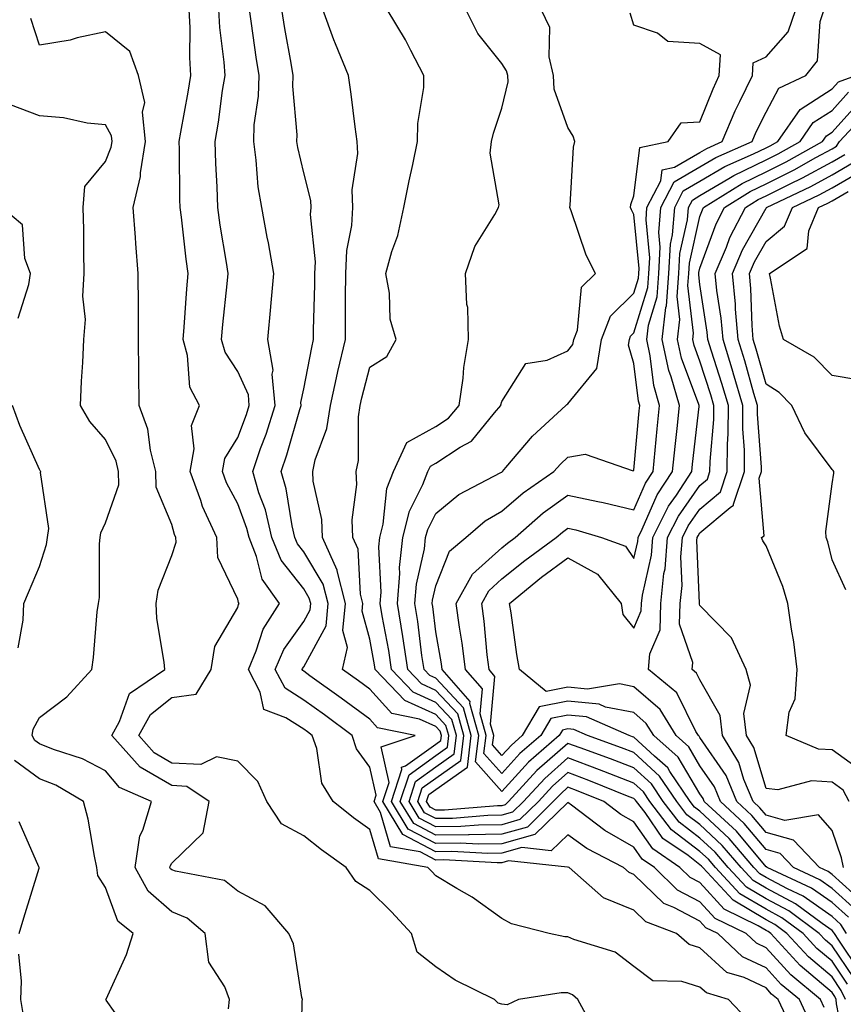
# Model space of a CAD drawing. Units: inches. Extents: x 1016003 to 1018643, y 7226618 to 7229258.
# Drawn here: x 1017835 to 1017960, y 7227821 to 7227970 of the extents above; entities that cross this region are included whole.
import ezdxf

# ---------------------------------------------------------------- set-up
doc = ezdxf.new("R2010")
doc.units = ezdxf.units.IN
doc.header["$MEASUREMENT"] = 0
doc.layers.add('Contour_10167226', color=7, linetype='Continuous', true_color=0x5245bc)

msp = doc.modelspace()

# ---------------------------------------------------------------- linework, layer by layer
at = {"layer": 'Contour_10167226'}
for points in [[(1017921.36, 7227818.61, 3010), (1017919.57, 7227821.92, 3010), (1017918.74, 7227822.61, 3010), (1017918.05, 7227822.93, 3010), (1017917.02, 7227822.95, 3010), (1017910.57, 7227821.92, 3010), (1017908.83, 7227821.14, 3010), (1017908.05, 7227821.21, 3010), (1017907.5, 7227821.37, 3010), (1017906.96, 7227821.92, 3010), (1017901, 7227824.87, 3010), (1017898.05, 7227826.89, 3010), (1017895.25, 7227829.12, 3010), (1017894.37, 7227831.92, 3010), (1017891.34, 7227835.21, 3010), (1017888.05, 7227838.42, 3010), (1017885.95, 7227839.82, 3010), (1017884.49, 7227841.92, 3010), (1017880.75, 7227844.62, 3010), (1017878.05, 7227846.72, 3010), (1017874.69, 7227848.56, 3010), (1017872.46, 7227851.92, 3010), (1017871.09, 7227854.96, 3010), (1017868.05, 7227858.02, 3010), (1017864.82, 7227858.69, 3010), (1017862.46, 7227857.51, 3010), (1017858.05, 7227857.75, 3010), (1017855.41, 7227859.28, 3010), (1017853.06, 7227861.92, 3010), (1017854.85, 7227865.12, 3010), (1017858.05, 7227867.68, 3010), (1017861.78, 7227868.19, 3010), (1017864.04, 7227871.92, 3010), (1017864.57, 7227875.4, 3010), (1017868.05, 7227881.33, 3010), (1017868.19, 7227881.78, 3010), (1017868.27, 7227881.92, 3010), (1017868.19, 7227882.06, 3010), (1017868.05, 7227882.6, 3010), (1017865.05, 7227888.92, 3010), (1017864.9, 7227891.92, 3010), (1017862.73, 7227896.6, 3010), (1017862.45, 7227897.52, 3010), (1017860.84, 7227901.92, 3010), (1017861.47, 7227905.34, 3010), (1017861.05, 7227908.92, 3010), (1017862.24, 7227911.92, 3010), (1017860.81, 7227914.68, 3010), (1017860.46, 7227919.51, 3010), (1017859.78, 7227921.92, 3010), (1017859.95, 7227923.82, 3010), (1017860.35, 7227929.62, 3010), (1017860.57, 7227931.92, 3010), (1017860.25, 7227934.12, 3010), (1017859.52, 7227940.45, 3010), (1017859.32, 7227941.92, 3010), (1017859.28, 7227943.15, 3010), (1017859.25, 7227950.72, 3010), (1017859.21, 7227951.92, 3010), (1017859.45, 7227953.32, 3010), (1017860.57, 7227959.4, 3010), (1017860.96, 7227961.92, 3010), (1017860.78, 7227964.65, 3010), (1017860.84, 7227969.13, 3010), (1017860.7, 7227971.92, 3010)], [(1017945.13, 7227819, 3009), (1017942.36, 7227821.92, 3009), (1017939.05, 7227822.92, 3009), (1017938.05, 7227823.82, 3009), (1017935.3, 7227824.67, 3009), (1017930.9, 7227824.77, 3009), (1017928.05, 7227826.91, 3009), (1017925.22, 7227829.09, 3009), (1017918.94, 7227831.03, 3009), (1017918.05, 7227831.43, 3009), (1017917.57, 7227831.44, 3009), (1017915.2, 7227831.92, 3009), (1017909.51, 7227833.38, 3009), (1017908.05, 7227834.18, 3009), (1017903.55, 7227837.42, 3009), (1017901.22, 7227838.75, 3009), (1017898.05, 7227840.66, 3009), (1017897.45, 7227841.32, 3009), (1017896.84, 7227841.92, 3009), (1017889.35, 7227843.22, 3009), (1017888.05, 7227847.67, 3009), (1017885.6, 7227849.47, 3009), (1017882.49, 7227851.92, 3009), (1017880.81, 7227854.68, 3009), (1017880.02, 7227859.95, 3009), (1017879.35, 7227861.92, 3009), (1017878.61, 7227862.48, 3009), (1017878.05, 7227862.88, 3009), (1017875.35, 7227864.62, 3009), (1017872.01, 7227865.88, 3009), (1017871.46, 7227868.51, 3009), (1017869.66, 7227871.92, 3009), (1017870.87, 7227874.74, 3009), (1017871.91, 7227878.06, 3009), (1017874.38, 7227881.92, 3009), (1017871.75, 7227885.62, 3009), (1017870.92, 7227889.05, 3009), (1017869.76, 7227891.92, 3009), (1017869.43, 7227893.3, 3009), (1017868.05, 7227897.01, 3009), (1017866.35, 7227900.22, 3009), (1017865.73, 7227901.92, 3009), (1017866.09, 7227903.88, 3009), (1017868.05, 7227907.06, 3009), (1017869.39, 7227910.58, 3009), (1017869.81, 7227911.92, 3009), (1017869.66, 7227913.53, 3009), (1017868.05, 7227917.07, 3009), (1017866.13, 7227920, 3009), (1017865.59, 7227921.92, 3009), (1017865.78, 7227924.19, 3009), (1017866.47, 7227930.34, 3009), (1017866.61, 7227931.92, 3009), (1017866.37, 7227933.6, 3009), (1017865.4, 7227939.27, 3009), (1017865.03, 7227941.92, 3009), (1017864.93, 7227945.04, 3009), (1017864.73, 7227948.6, 3009), (1017864.63, 7227951.92, 3009), (1017865.12, 7227954.85, 3009), (1017865.77, 7227959.64, 3009), (1017866.14, 7227961.92, 3009), (1017866, 7227963.97, 3009), (1017865.33, 7227969.2, 3009), (1017865.18, 7227971.92, 3009)], [(1017951.5, 7227818.47, 3008), (1017949.91, 7227821.92, 3008), (1017948.89, 7227822.76, 3008), (1017948.05, 7227823.68, 3008), (1017944.73, 7227825.24, 3008), (1017942.14, 7227826.01, 3008), (1017938.05, 7227829.77, 3008), (1017936.41, 7227830.28, 3008), (1017934.5, 7227831.92, 3008), (1017929.85, 7227833.72, 3008), (1017928.05, 7227835.46, 3008), (1017923.46, 7227837.33, 3008), (1017918.22, 7227841.92, 3008), (1017918.11, 7227841.98, 3008), (1017918.05, 7227842.02, 3008), (1017918, 7227841.97, 3008), (1017909.06, 7227842.93, 3008), (1017908.05, 7227842.64, 3008), (1017907.34, 7227842.63, 3008), (1017899.2, 7227843.07, 3008), (1017898.05, 7227843.05, 3008), (1017895.67, 7227844.3, 3008), (1017891.2, 7227845.07, 3008), (1017889.69, 7227850.28, 3008), (1017888.69, 7227851.92, 3008), (1017889, 7227852.87, 3008), (1017888.05, 7227857.12, 3008), (1017886.04, 7227859.91, 3008), (1017885.36, 7227861.92, 3008), (1017881.17, 7227865.04, 3008), (1017878.05, 7227867.26, 3008), (1017875.22, 7227869.09, 3008), (1017873.73, 7227871.92, 3008), (1017875.02, 7227874.95, 3008), (1017878.05, 7227879.19, 3008), (1017879.01, 7227880.96, 3008), (1017879.1, 7227881.92, 3008), (1017878.89, 7227882.76, 3008), (1017878.05, 7227884.16, 3008), (1017874.62, 7227888.49, 3008), (1017873.24, 7227891.92, 3008), (1017872.24, 7227896.11, 3008), (1017871.27, 7227898.7, 3008), (1017870.32, 7227901.92, 3008), (1017871.52, 7227905.39, 3008), (1017872.37, 7227907.6, 3008), (1017873.72, 7227911.92, 3008), (1017873.29, 7227916.68, 3008), (1017873.43, 7227917.3, 3008), (1017872.59, 7227921.92, 3008), (1017873.07, 7227926.9, 3008), (1017873.07, 7227926.94, 3008), (1017873.51, 7227931.92, 3008), (1017872.71, 7227936.58, 3008), (1017872.52, 7227937.45, 3008), (1017871.69, 7227941.92, 3008), (1017871.17, 7227945.04, 3008), (1017870.87, 7227949.1, 3008), (1017870.47, 7227951.92, 3008), (1017870.56, 7227954.43, 3008), (1017871.2, 7227958.77, 3008), (1017871.3, 7227961.92, 3008), (1017870.84, 7227964.71, 3008), (1017870.15, 7227969.82, 3008), (1017869.82, 7227971.92, 3008)], [(1017954.68, 7227818.55, 3007), (1017953.11, 7227821.92, 3007), (1017950.34, 7227824.21, 3007), (1017948.05, 7227826.72, 3007), (1017944.51, 7227828.38, 3007), (1017940.77, 7227831.92, 3007), (1017938.94, 7227832.81, 3007), (1017938.05, 7227833.79, 3007), (1017934.1, 7227835.87, 3007), (1017932.58, 7227836.45, 3007), (1017928.05, 7227840.89, 3007), (1017927.32, 7227841.19, 3007), (1017926.49, 7227841.92, 3007), (1017920.93, 7227844.8, 3007), (1017918.05, 7227846.9, 3007), (1017915.51, 7227844.46, 3007), (1017911.07, 7227844.94, 3007), (1017908.05, 7227844.09, 3007), (1017905.92, 7227844.05, 3007), (1017900.47, 7227844.34, 3007), (1017898.05, 7227844.31, 3007), (1017893.06, 7227846.93, 3007), (1017890.02, 7227851.92, 3007), (1017890.96, 7227854.83, 3007), (1017889.76, 7227860.21, 3007), (1017894.91, 7227861.92, 3007), (1017889.24, 7227863.11, 3007), (1017888.05, 7227864.42, 3007), (1017883.73, 7227867.6, 3007), (1017878.98, 7227870.99, 3007), (1017878.05, 7227871.66, 3007), (1017877.89, 7227871.76, 3007), (1017877.81, 7227871.92, 3007), (1017877.88, 7227872.09, 3007), (1017878.05, 7227872.33, 3007), (1017881.42, 7227878.55, 3007), (1017881.73, 7227881.92, 3007), (1017880.98, 7227884.85, 3007), (1017878.05, 7227889.76, 3007), (1017877.1, 7227890.97, 3007), (1017876.71, 7227891.92, 3007), (1017876.29, 7227893.68, 3007), (1017875.41, 7227899.28, 3007), (1017874.62, 7227901.92, 3007), (1017875.51, 7227904.46, 3007), (1017877.44, 7227911.31, 3007), (1017877.64, 7227911.92, 3007), (1017877.6, 7227912.37, 3007), (1017878.05, 7227914.47, 3007), (1017879.25, 7227920.72, 3007), (1017879.53, 7227921.92, 3007), (1017879.54, 7227923.41, 3007), (1017879.74, 7227930.23, 3007), (1017879.75, 7227931.92, 3007), (1017879.83, 7227933.7, 3007), (1017879.09, 7227940.88, 3007), (1017879.16, 7227941.92, 3007), (1017879.11, 7227942.98, 3007), (1017878.05, 7227947.19, 3007), (1017877.15, 7227951.02, 3007), (1017877.02, 7227951.92, 3007), (1017877.05, 7227952.92, 3007), (1017876.42, 7227960.29, 3007), (1017876.46, 7227961.92, 3007), (1017876.16, 7227963.81, 3007), (1017875.2, 7227969.07, 3007), (1017874.75, 7227971.92, 3007)], [(1017956.87, 7227820.74, 3006), (1017956.32, 7227821.92, 3006), (1017951.79, 7227825.66, 3006), (1017948.05, 7227829.77, 3006), (1017946.59, 7227830.46, 3006), (1017945.04, 7227831.92, 3006), (1017940.34, 7227834.21, 3006), (1017938.05, 7227836.71, 3006), (1017934.63, 7227838.5, 3006), (1017931.17, 7227841.92, 3006), (1017929.32, 7227843.19, 3006), (1017928.05, 7227845.02, 3006), (1017923.66, 7227847.53, 3006), (1017918.58, 7227851.39, 3006), (1017918.05, 7227851.77, 3006), (1017914.64, 7227848.51, 3006), (1017913.03, 7227846.94, 3006), (1017908.05, 7227845.52, 3006), (1017904.5, 7227845.47, 3006), (1017901.75, 7227845.62, 3006), (1017898.05, 7227845.57, 3006), (1017893.88, 7227847.75, 3006), (1017891.35, 7227851.92, 3006), (1017892.92, 7227856.79, 3006), (1017892.84, 7227857.13, 3006), (1017893.46, 7227857.33, 3006), (1017898.05, 7227860.63, 3006), (1017898.8, 7227861.17, 3006), (1017898.89, 7227861.92, 3006), (1017898.71, 7227862.58, 3006), (1017898.05, 7227863.29, 3006), (1017895.59, 7227864.38, 3006), (1017891.39, 7227865.26, 3006), (1017888.05, 7227868.94, 3006), (1017886.34, 7227870.21, 3006), (1017883.94, 7227871.92, 3006), (1017884.69, 7227875.28, 3006), (1017883.98, 7227877.85, 3006), (1017884.36, 7227881.92, 3006), (1017883.1, 7227886.87, 3006), (1017883.09, 7227886.96, 3006), (1017880.88, 7227891.92, 3006), (1017880.77, 7227894.64, 3006), (1017879.49, 7227900.48, 3006), (1017879.41, 7227901.92, 3006), (1017879.8, 7227903.67, 3006), (1017881.55, 7227908.42, 3006), (1017882.09, 7227911.92, 3006), (1017883.16, 7227916.81, 3006), (1017883.23, 7227917.1, 3006), (1017884.35, 7227921.92, 3006), (1017884.39, 7227925.58, 3006), (1017884.37, 7227928.24, 3006), (1017884.41, 7227931.92, 3006), (1017884.55, 7227935.42, 3006), (1017885.33, 7227939.2, 3006), (1017885.48, 7227941.92, 3006), (1017885.37, 7227944.6, 3006), (1017886.23, 7227950.1, 3006), (1017886.12, 7227951.92, 3006), (1017885.82, 7227954.15, 3006), (1017885.22, 7227959.09, 3006), (1017884.84, 7227961.92, 3006), (1017882.84, 7227966.71, 3006), (1017882.63, 7227967.34, 3006), (1017880.93, 7227971.92, 3006)], [(1017960.12, 7227813.99, 3005), (1017958.71, 7227821.26, 3005), (1017958.69, 7227821.92, 3005), (1017958.49, 7227822.36, 3005), (1017958.05, 7227823, 3005), (1017953.23, 7227827.1, 3005), (1017948.77, 7227831.92, 3005), (1017948.36, 7227832.23, 3005), (1017948.05, 7227832.39, 3005), (1017946.87, 7227833.1, 3005), (1017941.72, 7227835.59, 3005), (1017938.05, 7227839.63, 3005), (1017936.55, 7227840.42, 3005), (1017935.02, 7227841.92, 3005), (1017930.89, 7227844.76, 3005), (1017928.05, 7227848.83, 3005), (1017926.09, 7227849.96, 3005), (1017923.51, 7227851.92, 3005), (1017919.62, 7227853.49, 3005), (1017918.05, 7227854.08, 3005), (1017916.91, 7227853.06, 3005), (1017915.84, 7227851.92, 3005), (1017911.91, 7227848.06, 3005), (1017908.05, 7227846.97, 3005), (1017903.08, 7227846.89, 3005), (1017903.02, 7227846.89, 3005), (1017898.05, 7227846.82, 3005), (1017894.71, 7227848.58, 3005), (1017892.67, 7227851.92, 3005), (1017893.99, 7227855.98, 3005), (1017898.05, 7227858.91, 3005), (1017899.81, 7227860.16, 3005), (1017900.02, 7227861.92, 3005), (1017899.59, 7227863.46, 3005), (1017898.05, 7227865.11, 3005), (1017893.34, 7227867.21, 3005), (1017888.89, 7227871.92, 3005), (1017888.78, 7227872.65, 3005), (1017888.05, 7227876.52, 3005), (1017886.89, 7227880.76, 3005), (1017887, 7227881.92, 3005), (1017886.63, 7227883.34, 3005), (1017886.27, 7227890.14, 3005), (1017885.48, 7227891.92, 3005), (1017885.38, 7227894.59, 3005), (1017886.09, 7227899.96, 3005), (1017885.98, 7227901.92, 3005), (1017886.36, 7227903.61, 3005), (1017886.34, 7227910.21, 3005), (1017886.6, 7227911.92, 3005), (1017886.86, 7227913.11, 3005), (1017888.05, 7227917.71, 3005), (1017890.63, 7227919.34, 3005), (1017892.02, 7227921.92, 3005), (1017891.12, 7227924.99, 3005), (1017891.04, 7227928.93, 3005), (1017890.46, 7227931.92, 3005), (1017891.39, 7227935.26, 3005), (1017892.28, 7227937.69, 3005), (1017893.19, 7227941.92, 3005), (1017894, 7227945.97, 3005), (1017894.55, 7227948.42, 3005), (1017895.29, 7227951.92, 3005), (1017895.33, 7227954.64, 3005), (1017896.22, 7227960.09, 3005), (1017896.25, 7227961.92, 3005), (1017894.27, 7227965.7, 3005), (1017893.47, 7227967.34, 3005), (1017890.66, 7227971.92, 3005)], [(1017960.09, 7227821.92, 3004), (1017959.44, 7227823.31, 3004), (1017958.05, 7227825.36, 3004), (1017954.5, 7227828.37, 3004), (1017951.21, 7227831.92, 3004), (1017949.41, 7227833.28, 3004), (1017948.05, 7227833.99, 3004), (1017943.1, 7227836.97, 3004), (1017938.46, 7227841.92, 3004), (1017938.27, 7227842.14, 3004), (1017938.05, 7227842.35, 3004), (1017936.25, 7227843.72, 3004), (1017932.45, 7227846.32, 3004), (1017929.73, 7227850.24, 3004), (1017928.44, 7227851.92, 3004), (1017928.28, 7227852.15, 3004), (1017928.05, 7227852.37, 3004), (1017927.32, 7227852.65, 3004), (1017921.23, 7227855.1, 3004), (1017918.05, 7227856.3, 3004), (1017915.73, 7227854.24, 3004), (1017913.58, 7227851.92, 3004), (1017910.78, 7227849.19, 3004), (1017908.05, 7227848.4, 3004), (1017904.49, 7227848.36, 3004), (1017901.84, 7227848.13, 3004), (1017898.05, 7227848.08, 3004), (1017895.53, 7227849.4, 3004), (1017894, 7227851.92, 3004), (1017894.99, 7227854.98, 3004), (1017898.05, 7227857.18, 3004), (1017900.82, 7227859.15, 3004), (1017901.16, 7227861.92, 3004), (1017900.48, 7227864.35, 3004), (1017898.05, 7227866.94, 3004), (1017894.6, 7227868.47, 3004), (1017891.35, 7227871.92, 3004), (1017890.92, 7227874.79, 3004), (1017889.92, 7227880.05, 3004), (1017889.62, 7227881.92, 3004), (1017889.76, 7227883.63, 3004), (1017889.44, 7227890.53, 3004), (1017889.58, 7227891.92, 3004), (1017890.09, 7227893.96, 3004), (1017890.64, 7227899.33, 3004), (1017891.62, 7227901.92, 3004), (1017893.67, 7227906.3, 3004), (1017898.05, 7227908.77, 3004), (1017899.95, 7227910.02, 3004), (1017901.61, 7227911.92, 3004), (1017902.19, 7227916.06, 3004), (1017902.29, 7227917.68, 3004), (1017903.01, 7227921.92, 3004), (1017902.89, 7227926.76, 3004), (1017902.74, 7227927.23, 3004), (1017902.54, 7227931.92, 3004), (1017903.95, 7227936.02, 3004), (1017907.01, 7227940.88, 3004), (1017907.56, 7227941.92, 3004), (1017907.63, 7227942.34, 3004), (1017906.3, 7227950.17, 3004), (1017906.46, 7227951.92, 3004), (1017906.78, 7227953.19, 3004), (1017908.05, 7227956.96, 3004), (1017908.99, 7227960.98, 3004), (1017908.95, 7227961.92, 3004), (1017908.77, 7227962.64, 3004), (1017908.05, 7227963.75, 3004), (1017904.43, 7227968.3, 3004), (1017902.58, 7227971.92, 3004)], [(1017960.38, 7227824.25, 3003), (1017958.05, 7227827.71, 3003), (1017955.76, 7227829.63, 3003), (1017953.67, 7227831.92, 3003), (1017950.45, 7227834.32, 3003), (1017948.05, 7227835.59, 3003), (1017944.09, 7227837.96, 3003), (1017940.39, 7227841.92, 3003), (1017939.32, 7227843.19, 3003), (1017938.05, 7227844.37, 3003), (1017933.76, 7227847.63, 3003), (1017930.47, 7227851.92, 3003), (1017929.5, 7227853.37, 3003), (1017928.05, 7227854.68, 3003), (1017923.51, 7227856.46, 3003), (1017922.85, 7227856.72, 3003), (1017918.05, 7227858.52, 3003), (1017914.55, 7227855.42, 3003), (1017911.31, 7227851.92, 3003), (1017909.66, 7227850.31, 3003), (1017908.05, 7227849.85, 3003), (1017905.95, 7227849.82, 3003), (1017900.6, 7227849.37, 3003), (1017898.05, 7227849.34, 3003), (1017896.36, 7227850.23, 3003), (1017895.33, 7227851.92, 3003), (1017895.99, 7227853.98, 3003), (1017898.05, 7227855.46, 3003), (1017901.83, 7227858.14, 3003), (1017902.29, 7227861.92, 3003), (1017901.36, 7227865.23, 3003), (1017898.05, 7227868.77, 3003), (1017895.86, 7227869.73, 3003), (1017893.8, 7227871.92, 3003), (1017893.06, 7227876.91, 3003), (1017893.05, 7227876.92, 3003), (1017892.25, 7227881.92, 3003), (1017892.61, 7227886.48, 3003), (1017892.57, 7227887.4, 3003), (1017893.04, 7227891.92, 3003), (1017894.06, 7227895.91, 3003), (1017896.1, 7227899.97, 3003), (1017896.84, 7227901.92, 3003), (1017897.23, 7227902.74, 3003), (1017898.05, 7227903.21, 3003), (1017901.76, 7227905.63, 3003), (1017903.43, 7227906.54, 3003), (1017906.94, 7227910.81, 3003), (1017907.9, 7227911.92, 3003), (1017907.92, 7227912.05, 3003), (1017908.05, 7227912.55, 3003), (1017911.7, 7227918.27, 3003), (1017914.92, 7227918.8, 3003), (1017918.05, 7227920.23, 3003), (1017918.81, 7227921.16, 3003), (1017918.94, 7227921.92, 3003), (1017919.48, 7227923.35, 3003), (1017920.12, 7227929.85, 3003), (1017922.24, 7227931.92, 3003), (1017920.84, 7227934.71, 3003), (1017918.53, 7227941.44, 3003), (1017918.33, 7227941.92, 3003), (1017918.39, 7227942.26, 3003), (1017918.89, 7227951.08, 3003), (1017919.09, 7227951.92, 3003), (1017918.84, 7227952.71, 3003), (1017918.05, 7227954.06, 3003), (1017915.98, 7227959.85, 3003), (1017915.88, 7227961.92, 3003), (1017915.21, 7227964.76, 3003), (1017915.33, 7227969.2, 3003), (1017914.02, 7227971.92, 3003)], [(1017961.33, 7227825.2, 3002), (1017958.05, 7227830.05, 3002), (1017957.04, 7227830.91, 3002), (1017956.11, 7227831.92, 3002), (1017951.5, 7227835.37, 3002), (1017948.05, 7227837.19, 3002), (1017945.1, 7227838.97, 3002), (1017942.34, 7227841.92, 3002), (1017940.36, 7227844.23, 3002), (1017938.05, 7227846.39, 3002), (1017934.92, 7227848.79, 3002), (1017932.5, 7227851.92, 3002), (1017930.71, 7227854.58, 3002), (1017928.05, 7227857.01, 3002), (1017924.51, 7227858.38, 3002), (1017919.93, 7227860.04, 3002), (1017918.05, 7227860.74, 3002), (1017913.37, 7227856.6, 3002), (1017909.05, 7227851.92, 3002), (1017908.54, 7227851.43, 3002), (1017908.05, 7227851.29, 3002), (1017907.41, 7227851.28, 3002), (1017899.36, 7227850.61, 3002), (1017898.05, 7227850.6, 3002), (1017897.18, 7227851.05, 3002), (1017896.65, 7227851.92, 3002), (1017897, 7227852.97, 3002), (1017898.05, 7227853.74, 3002), (1017902.84, 7227857.13, 3002), (1017903.41, 7227861.92, 3002), (1017902.25, 7227866.12, 3002), (1017898.05, 7227870.59, 3002), (1017897.13, 7227871, 3002), (1017896.26, 7227871.92, 3002), (1017895.94, 7227874.03, 3002), (1017895.32, 7227879.19, 3002), (1017894.89, 7227881.92, 3002), (1017895.11, 7227884.86, 3002), (1017896.33, 7227890.2, 3002), (1017896.51, 7227891.92, 3002), (1017896.82, 7227893.15, 3002), (1017898.05, 7227895.58, 3002), (1017901.54, 7227898.43, 3002), (1017907.88, 7227901.75, 3002), (1017908.05, 7227901.85, 3002), (1017908.14, 7227901.92, 3002), (1017908.67, 7227902.55, 3002), (1017912.68, 7227907.29, 3002), (1017917.75, 7227911.92, 3002), (1017917.88, 7227912.09, 3002), (1017918.05, 7227912.16, 3002), (1017922.42, 7227917.55, 3002), (1017923.15, 7227921.92, 3002), (1017924.51, 7227925.46, 3002), (1017928.05, 7227928.96, 3002), (1017928.73, 7227931.24, 3002), (1017928.79, 7227931.92, 3002), (1017928.83, 7227932.7, 3002), (1017928.05, 7227940.88, 3002), (1017927.68, 7227941.55, 3002), (1017927.53, 7227941.92, 3002), (1017927.6, 7227942.37, 3002), (1017928.05, 7227943.69, 3002), (1017928.94, 7227951.03, 3002), (1017933.21, 7227951.92, 3002), (1017935.21, 7227954.76, 3002), (1017938.05, 7227954.89, 3002), (1017940.04, 7227959.93, 3002), (1017940.98, 7227961.92, 3002), (1017941.18, 7227965.05, 3002), (1017938.05, 7227966.78, 3002), (1017933.2, 7227967.07, 3002), (1017931.64, 7227968.33, 3002), (1017928.05, 7227969.55, 3002), (1017927.49, 7227971.36, 3002)], [(1017962.28, 7227826.15, 3001), (1017959.06, 7227830.91, 3001), (1017958.43, 7227831.92, 3001), (1017958.28, 7227832.15, 3001), (1017958.05, 7227832.36, 3001), (1017956.55, 7227833.42, 3001), (1017952.54, 7227836.41, 3001), (1017948.05, 7227838.8, 3001), (1017946.1, 7227839.97, 3001), (1017944.27, 7227841.92, 3001), (1017941.41, 7227845.28, 3001), (1017938.05, 7227848.42, 3001), (1017936.06, 7227849.93, 3001), (1017934.53, 7227851.92, 3001), (1017931.92, 7227855.79, 3001), (1017928.05, 7227859.33, 3001), (1017926.18, 7227860.05, 3001), (1017921.01, 7227861.92, 3001), (1017918.95, 7227862.82, 3001), (1017918.05, 7227862.92, 3001), (1017917.22, 7227862.75, 3001), (1017916.74, 7227861.92, 3001), (1017912.1, 7227857.87, 3001), (1017908.05, 7227853.45, 3001), (1017904.07, 7227857.94, 3001), (1017904.54, 7227861.92, 3001), (1017903.2, 7227866.77, 3001), (1017903.23, 7227867.1, 3001), (1017899.01, 7227871.92, 3001), (1017898.9, 7227872.77, 3001), (1017898.05, 7227877.61, 3001), (1017897.58, 7227881.45, 3001), (1017897.51, 7227881.92, 3001), (1017897.55, 7227882.42, 3001), (1017898.05, 7227884.62, 3001), (1017900.13, 7227889.84, 3001), (1017902.57, 7227891.92, 3001), (1017905.54, 7227894.43, 3001), (1017908.05, 7227895.91, 3001), (1017911.27, 7227898.7, 3001), (1017915.92, 7227901.92, 3001), (1017916.91, 7227903.06, 3001), (1017918.05, 7227904.12, 3001), (1017920.69, 7227904.56, 3001), (1017927.93, 7227902.04, 3001), (1017928.05, 7227902.12, 3001), (1017928.83, 7227911.14, 3001), (1017928.92, 7227911.92, 3001), (1017928.72, 7227912.59, 3001), (1017928.05, 7227918.29, 3001), (1017927.22, 7227921.09, 3001), (1017927.36, 7227921.92, 3001), (1017927.55, 7227922.42, 3001), (1017928.05, 7227922.92, 3001), (1017930.15, 7227929.82, 3001), (1017930.31, 7227931.92, 3001), (1017930.44, 7227934.31, 3001), (1017929.89, 7227940.08, 3001), (1017930.02, 7227941.92, 3001), (1017932.11, 7227945.98, 3001), (1017932.32, 7227947.65, 3001), (1017934.17, 7227948.04, 3001), (1017938.05, 7227950.28, 3001), (1017939.09, 7227950.88, 3001), (1017941.43, 7227951.92, 3001), (1017943.4, 7227956.57, 3001), (1017944.11, 7227957.98, 3001), (1017945.98, 7227961.92, 3001), (1017946.11, 7227963.86, 3001), (1017948.05, 7227964.75, 3001), (1017951.42, 7227968.55, 3001), (1017952.56, 7227971.92, 3001)], [(1017960.26, 7227831.92, 3000), (1017959.4, 7227833.27, 3000), (1017958.05, 7227834.5, 3000), (1017953.69, 7227837.56, 3000), (1017951.29, 7227838.68, 3000), (1017948.05, 7227840.4, 3000), (1017947.09, 7227840.96, 3000), (1017946.2, 7227841.92, 3000), (1017942.45, 7227846.32, 3000), (1017938.05, 7227850.45, 3000), (1017937.21, 7227851.08, 3000), (1017936.57, 7227851.92, 3000), (1017933.48, 7227856.49, 3000), (1017933.16, 7227857.03, 3000), (1017931.18, 7227858.79, 3000), (1017928.05, 7227861.65, 3000), (1017927.85, 7227861.72, 3000), (1017927.32, 7227861.92, 3000), (1017920.86, 7227864.73, 3000), (1017918.05, 7227865.03, 3000), (1017915.45, 7227864.52, 3000), (1017913.94, 7227861.92, 3000), (1017910.79, 7227859.18, 3000), (1017908.05, 7227856.19, 3000), (1017905.34, 7227859.21, 3000), (1017905.68, 7227861.92, 3000), (1017904.76, 7227865.21, 3000), (1017905.12, 7227868.99, 3000), (1017902.56, 7227871.92, 3000), (1017902.05, 7227875.92, 3000), (1017901.62, 7227878.35, 3000), (1017901.13, 7227881.92, 3000), (1017903.61, 7227886.36, 3000), (1017908.05, 7227890.37, 3000), (1017908.9, 7227891.07, 3000), (1017910.08, 7227891.92, 3000), (1017914.33, 7227895.64, 3000), (1017918.05, 7227898.32, 3000), (1017922.6, 7227897.37, 3000), (1017923.38, 7227897.25, 3000), (1017928.05, 7227896.12, 3000), (1017929.81, 7227900.16, 3000), (1017930.97, 7227901.92, 3000), (1017931.28, 7227905.15, 3000), (1017931.57, 7227908.4, 3000), (1017931.93, 7227911.92, 3000), (1017931.07, 7227914.94, 3000), (1017930.53, 7227919.44, 3000), (1017929.99, 7227921.92, 3000), (1017930.25, 7227924.12, 3000), (1017931.56, 7227928.41, 3000), (1017931.82, 7227931.92, 3000), (1017932.04, 7227935.91, 3000), (1017931.83, 7227938.14, 3000), (1017932.12, 7227941.92, 3000), (1017934.13, 7227945.84, 3000), (1017938.05, 7227948.09, 3000), (1017940.46, 7227949.51, 3000), (1017945.93, 7227951.92, 3000), (1017946.56, 7227953.41, 3000), (1017948.05, 7227956.38, 3000), (1017949.98, 7227959.99, 3000), (1017954.07, 7227961.92, 3000), (1017955.84, 7227964.13, 3000), (1017956.24, 7227970.11, 3000), (1017956.85, 7227971.92, 3000)], [(1017877.65, 7227812.32, 3011), (1017877.8, 7227821.67, 3011), (1017877.84, 7227821.92, 3011), (1017877.75, 7227822.22, 3011), (1017876.51, 7227830.38, 3011), (1017875.79, 7227831.92, 3011), (1017872.23, 7227836.1, 3011), (1017868.05, 7227838.33, 3011), (1017866.07, 7227839.94, 3011), (1017858.61, 7227841.36, 3011), (1017858.05, 7227841.59, 3011), (1017857.87, 7227841.74, 3011), (1017857.78, 7227841.92, 3011), (1017857.82, 7227842.15, 3011), (1017858.05, 7227842.6, 3011), (1017862.8, 7227847.17, 3011), (1017863.74, 7227851.92, 3011), (1017860.34, 7227854.21, 3011), (1017858.05, 7227854.33, 3011), (1017853.26, 7227857.13, 3011), (1017848.99, 7227861.92, 3011), (1017850.16, 7227864.03, 3011), (1017851.67, 7227868.3, 3011), (1017856.99, 7227871.92, 3011), (1017856.92, 7227873.05, 3011), (1017855.78, 7227879.65, 3011), (1017855.68, 7227881.92, 3011), (1017856.01, 7227883.96, 3011), (1017858.05, 7227889.19, 3011), (1017858.73, 7227891.24, 3011), (1017858.7, 7227891.92, 3011), (1017858.5, 7227892.37, 3011), (1017858.05, 7227893.89, 3011), (1017855.7, 7227899.57, 3011), (1017855.64, 7227901.92, 3011), (1017854.83, 7227905.14, 3011), (1017854.46, 7227908.33, 3011), (1017853.15, 7227911.92, 3011), (1017853.1, 7227916.87, 3011), (1017853.09, 7227916.96, 3011), (1017853.05, 7227921.92, 3011), (1017853.03, 7227926.9, 3011), (1017853.03, 7227926.94, 3011), (1017853, 7227931.92, 3011), (1017852.6, 7227936.47, 3011), (1017852.59, 7227937.38, 3011), (1017852.24, 7227941.92, 3011), (1017853.34, 7227946.63, 3011), (1017853.33, 7227947.2, 3011), (1017854.08, 7227951.92, 3011), (1017853.62, 7227956.35, 3011), (1017853.99, 7227957.86, 3011), (1017853.02, 7227961.92, 3011), (1017851.71, 7227965.58, 3011), (1017848.05, 7227968.55, 3011), (1017843.76, 7227967.63, 3011), (1017842.67, 7227967.3, 3011), (1017838.05, 7227966.52, 3011), (1017836.7, 7227970.57, 3011)], [(1017960.52, 7227834.39, 2999), (1017958.05, 7227836.63, 2999), (1017954.94, 7227838.81, 2999), (1017948.24, 7227841.92, 2999), (1017948.15, 7227842.02, 2999), (1017948.05, 7227842.04, 2999), (1017943.56, 7227847.43, 2999), (1017938.71, 7227851.92, 2999), (1017938.52, 7227852.39, 2999), (1017938.05, 7227853.07, 2999), (1017934.75, 7227858.62, 2999), (1017931.04, 7227861.92, 2999), (1017929.9, 7227863.77, 2999), (1017928.05, 7227865.39, 2999), (1017923.74, 7227866.23, 2999), (1017922.78, 7227866.65, 2999), (1017918.05, 7227867.14, 2999), (1017913.68, 7227866.29, 2999), (1017911.14, 7227861.92, 2999), (1017909.49, 7227860.48, 2999), (1017908.05, 7227858.91, 2999), (1017906.63, 7227860.5, 2999), (1017906.81, 7227861.92, 2999), (1017906.32, 7227863.65, 2999), (1017907.01, 7227870.88, 2999), (1017906.11, 7227871.92, 2999), (1017905.82, 7227874.15, 2999), (1017905.37, 7227879.24, 2999), (1017905, 7227881.92, 2999), (1017906.1, 7227883.87, 2999), (1017908.05, 7227885.64, 2999), (1017911.51, 7227888.46, 2999), (1017916.27, 7227891.92, 2999), (1017917.22, 7227892.75, 2999), (1017918.05, 7227893.35, 2999), (1017919.23, 7227893.1, 2999), (1017923.12, 7227891.92, 2999), (1017926.76, 7227890.63, 2999), (1017928.05, 7227888.76, 2999), (1017928.63, 7227891.34, 2999), (1017928.67, 7227891.92, 2999), (1017929.31, 7227893.18, 2999), (1017931.58, 7227898.39, 2999), (1017933.9, 7227901.92, 2999), (1017934.27, 7227905.7, 2999), (1017934.58, 7227908.45, 2999), (1017934.93, 7227911.92, 2999), (1017933.69, 7227916.28, 2999), (1017933.34, 7227917.21, 2999), (1017932.31, 7227921.92, 2999), (1017932.88, 7227926.75, 2999), (1017932.96, 7227927.01, 2999), (1017933.34, 7227931.92, 2999), (1017933.59, 7227936.38, 2999), (1017933.9, 7227937.77, 2999), (1017934.22, 7227941.92, 2999), (1017935.52, 7227944.45, 2999), (1017938.05, 7227945.91, 2999), (1017941.84, 7227948.13, 2999), (1017946.17, 7227950.05, 2999), (1017948.05, 7227950.96, 2999), (1017948.68, 7227951.29, 2999), (1017949.84, 7227951.92, 2999), (1017953.2, 7227956.77, 2999), (1017958.05, 7227959.91, 2999), (1017959.01, 7227960.96, 2999), (1017961.65, 7227961.92, 2999)], [(1017961.63, 7227835.5, 2998), (1017958.05, 7227838.77, 2998), (1017956.19, 7227840.06, 2998), (1017952.19, 7227841.92, 2998), (1017950.18, 7227844.05, 2998), (1017948.05, 7227844.64, 2998), (1017944.74, 7227848.61, 2998), (1017941.17, 7227851.92, 2998), (1017940.26, 7227854.13, 2998), (1017938.05, 7227857.35, 2998), (1017936.35, 7227860.22, 2998), (1017934.43, 7227861.92, 2998), (1017932, 7227865.87, 2998), (1017928.05, 7227869.31, 2998), (1017925.87, 7227869.74, 2998), (1017921.02, 7227868.95, 2998), (1017918.05, 7227869.26, 2998), (1017914.74, 7227868.61, 2998), (1017910.71, 7227871.92, 2998), (1017910.31, 7227874.18, 2998), (1017909.44, 7227880.53, 2998), (1017909.21, 7227881.92, 2998), (1017914.06, 7227885.91, 2998), (1017918.05, 7227888.87, 2998), (1017922.52, 7227886.39, 2998), (1017926.1, 7227881.92, 2998), (1017926.38, 7227880.25, 2998), (1017928.05, 7227878.19, 2998), (1017929.17, 7227880.8, 2998), (1017929.2, 7227881.92, 2998), (1017929.34, 7227883.21, 2998), (1017930.7, 7227889.27, 2998), (1017930.91, 7227891.92, 2998), (1017933.29, 7227896.68, 2998), (1017934.48, 7227898.35, 2998), (1017936.83, 7227901.92, 2998), (1017936.94, 7227903.03, 2998), (1017937.93, 7227911.8, 2998), (1017937.94, 7227911.92, 2998), (1017937.89, 7227912.08, 2998), (1017935.25, 7227919.12, 2998), (1017934.63, 7227921.92, 2998), (1017934.99, 7227924.98, 2998), (1017934.59, 7227928.46, 2998), (1017934.86, 7227931.92, 2998), (1017935.02, 7227934.95, 2998), (1017936.17, 7227940.05, 2998), (1017936.31, 7227941.92, 2998), (1017936.91, 7227943.06, 2998), (1017938.05, 7227943.73, 2998), (1017942.43, 7227946.3, 2998), (1017943.2, 7227946.77, 2998), (1017948.05, 7227949.15, 2998), (1017949.9, 7227950.07, 2998), (1017953.22, 7227951.92, 2998), (1017955.19, 7227954.78, 2998), (1017958.05, 7227956.63, 2998), (1017960.56, 7227959.41, 2998)], [(1017962.76, 7227836.63, 2997), (1017958.05, 7227840.89, 2997), (1017957.44, 7227841.31, 2997), (1017956.15, 7227841.92, 2997), (1017952.22, 7227846.09, 2997), (1017948.05, 7227847.24, 2997), (1017945.92, 7227849.79, 2997), (1017943.63, 7227851.92, 2997), (1017942.01, 7227855.88, 2997), (1017938.05, 7227861.63, 2997), (1017937.94, 7227861.81, 2997), (1017937.82, 7227861.92, 2997), (1017937.44, 7227862.53, 2997), (1017934.53, 7227868.4, 2997), (1017930.28, 7227871.92, 2997), (1017930.44, 7227874.31, 2997), (1017932.01, 7227877.96, 2997), (1017932.13, 7227881.92, 2997), (1017932.6, 7227886.47, 2997), (1017932.77, 7227887.2, 2997), (1017933.15, 7227891.92, 2997), (1017934.79, 7227895.18, 2997), (1017938.05, 7227899.82, 2997), (1017939.18, 7227900.79, 2997), (1017939.56, 7227901.92, 2997), (1017939.57, 7227903.44, 2997), (1017940.15, 7227909.82, 2997), (1017940.17, 7227911.92, 2997), (1017939.68, 7227913.55, 2997), (1017938.05, 7227918.63, 2997), (1017937.15, 7227921.02, 2997), (1017936.96, 7227921.92, 2997), (1017937.07, 7227922.9, 2997), (1017936.23, 7227930.1, 2997), (1017936.37, 7227931.92, 2997), (1017936.46, 7227933.51, 2997), (1017938.05, 7227940.57, 2997), (1017938.41, 7227941.56, 2997), (1017938.6, 7227941.92, 2997), (1017944.42, 7227945.55, 2997), (1017948.05, 7227947.33, 2997), (1017951.11, 7227948.86, 2997), (1017956.59, 7227951.92, 2997), (1017957.19, 7227952.78, 2997), (1017958.05, 7227953.34, 2997), (1017962.11, 7227957.86, 2997)], [(1017866.64, 7227820.51, 3012), (1017866.81, 7227821.92, 3012), (1017866.1, 7227823.87, 3012), (1017863.69, 7227827.56, 3012), (1017863.1, 7227831.92, 3012), (1017860.4, 7227834.27, 3012), (1017858.05, 7227835.22, 3012), (1017854.47, 7227838.34, 3012), (1017852.51, 7227841.92, 3012), (1017853.25, 7227846.72, 3012), (1017853.69, 7227847.56, 3012), (1017855, 7227851.92, 3012), (1017850.17, 7227854.04, 3012), (1017848.05, 7227856.56, 3012), (1017844.54, 7227858.41, 3012), (1017840.16, 7227859.81, 3012), (1017838.05, 7227860.66, 3012), (1017837.32, 7227861.19, 3012), (1017836.93, 7227861.92, 3012), (1017837.08, 7227862.89, 3012), (1017838.05, 7227864.65, 3012), (1017842.17, 7227867.8, 3012), (1017845.94, 7227871.92, 3012), (1017846.21, 7227873.76, 3012), (1017846.78, 7227880.65, 3012), (1017846.95, 7227881.92, 3012), (1017847.12, 7227882.85, 3012), (1017847.11, 7227890.98, 3012), (1017847.24, 7227891.92, 3012), (1017847.34, 7227892.63, 3012), (1017848.05, 7227894.16, 3012), (1017850.07, 7227899.9, 3012), (1017850.02, 7227901.92, 3012), (1017849.62, 7227903.49, 3012), (1017848.05, 7227906.76, 3012), (1017845.64, 7227909.51, 3012), (1017844.23, 7227911.92, 3012), (1017844.37, 7227915.6, 3012), (1017844.59, 7227918.46, 3012), (1017844.74, 7227921.92, 3012), (1017845.01, 7227924.96, 3012), (1017844.6, 7227928.47, 3012), (1017844.82, 7227931.92, 3012), (1017844.76, 7227935.21, 3012), (1017844.73, 7227938.6, 3012), (1017844.67, 7227941.92, 3012), (1017844.88, 7227945.09, 3012), (1017848.05, 7227948.88, 3012), (1017848.89, 7227951.08, 3012), (1017849.02, 7227951.92, 3012), (1017848.93, 7227952.8, 3012), (1017848.05, 7227954.44, 3012), (1017845.26, 7227954.71, 3012), (1017841.66, 7227955.53, 3012), (1017838.05, 7227955.8, 3012), (1017833.63, 7227957.5, 3012)], [(1017959.76, 7227841.92, 2996), (1017959.5, 7227843.37, 2996), (1017958.05, 7227847.55, 2996), (1017956.02, 7227849.89, 2996), (1017950.92, 7227849.05, 2996), (1017948.05, 7227849.84, 2996), (1017947.1, 7227850.97, 2996), (1017946.09, 7227851.92, 2996), (1017944.71, 7227855.26, 2996), (1017943.96, 7227857.83, 2996), (1017941.45, 7227861.92, 2996), (1017941.09, 7227864.96, 2996), (1017938.05, 7227870.34, 2996), (1017937.52, 7227871.39, 2996), (1017936.89, 7227871.92, 2996), (1017936.97, 7227873, 2996), (1017934.95, 7227878.82, 2996), (1017935.05, 7227881.92, 2996), (1017935.34, 7227884.63, 2996), (1017935.15, 7227889.02, 2996), (1017935.38, 7227891.92, 2996), (1017936.27, 7227893.7, 2996), (1017938.05, 7227896.22, 2996), (1017941.14, 7227898.83, 2996), (1017942.17, 7227901.92, 2996), (1017942.2, 7227906.07, 2996), (1017942.34, 7227907.63, 2996), (1017942.36, 7227911.92, 2996), (1017941.38, 7227915.25, 2996), (1017939.79, 7227920.18, 2996), (1017939.26, 7227921.92, 2996), (1017939.16, 7227923.03, 2996), (1017938.05, 7227930.25, 2996), (1017937.87, 7227931.74, 2996), (1017937.89, 7227931.92, 2996), (1017937.89, 7227932.08, 2996), (1017938.05, 7227932.75, 2996), (1017940.5, 7227939.47, 2996), (1017941.76, 7227941.92, 2996), (1017945.63, 7227944.34, 2996), (1017948.05, 7227945.51, 2996), (1017952.33, 7227947.64, 2996), (1017955.62, 7227949.49, 2996), (1017958.05, 7227950.8, 2996), (1017958.75, 7227951.22, 2996), (1017959.17, 7227951.92, 2996), (1017963.45, 7227956.52, 2996)], [(1017960.63, 7227851.92, 2995), (1017959.75, 7227853.62, 2995), (1017958.05, 7227854.85, 2995), (1017954.93, 7227855.04, 2995), (1017949.84, 7227853.71, 2995), (1017948.05, 7227853.91, 2995), (1017946.22, 7227860.09, 2995), (1017945.1, 7227861.92, 2995), (1017944.7, 7227865.27, 2995), (1017945.7, 7227869.57, 2995), (1017945.04, 7227871.92, 2995), (1017942.84, 7227876.71, 2995), (1017938.05, 7227881.62, 2995), (1017937.97, 7227881.84, 2995), (1017937.97, 7227881.92, 2995), (1017937.98, 7227881.99, 2995), (1017937.58, 7227891.45, 2995), (1017937.62, 7227891.92, 2995), (1017937.77, 7227892.2, 2995), (1017938.05, 7227892.61, 2995), (1017942.62, 7227896.49, 2995), (1017943.14, 7227896.83, 2995), (1017943.12, 7227896.99, 2995), (1017944.77, 7227901.92, 2995), (1017944.79, 7227905.18, 2995), (1017944.53, 7227908.4, 2995), (1017944.55, 7227911.92, 2995), (1017943.1, 7227916.87, 2995), (1017943.08, 7227916.95, 2995), (1017941.55, 7227921.92, 2995), (1017941.27, 7227925.14, 2995), (1017940.62, 7227929.35, 2995), (1017940.36, 7227931.92, 2995), (1017942.06, 7227935.93, 2995), (1017942.59, 7227937.38, 2995), (1017944.93, 7227941.92, 2995), (1017946.85, 7227943.12, 2995), (1017948.05, 7227943.71, 2995), (1017951.6, 7227945.47, 2995), (1017953.56, 7227946.41, 2995), (1017958.05, 7227948.83, 2995), (1017960, 7227949.97, 2995)], [(1017962.61, 7227856.48, 2994), (1017958.05, 7227859.76, 2994), (1017956.01, 7227859.88, 2994), (1017951.11, 7227861.92, 2994), (1017951.58, 7227865.45, 2994), (1017952.49, 7227867.48, 2994), (1017952.77, 7227871.92, 2994), (1017952.25, 7227876.12, 2994), (1017951.91, 7227878.06, 2994), (1017951.38, 7227881.92, 2994), (1017950.62, 7227884.49, 2994), (1017948.05, 7227890.68, 2994), (1017947.56, 7227891.43, 2994), (1017947.38, 7227891.92, 2994), (1017947.78, 7227892.19, 2994), (1017947.03, 7227900.9, 2994), (1017947.38, 7227901.92, 2994), (1017947.38, 7227902.59, 2994), (1017946.74, 7227910.61, 2994), (1017946.75, 7227911.92, 2994), (1017946.2, 7227913.77, 2994), (1017944.83, 7227918.7, 2994), (1017943.83, 7227921.92, 2994), (1017943.44, 7227926.53, 2994), (1017943.41, 7227927.28, 2994), (1017942.96, 7227931.92, 2994), (1017944.48, 7227935.49, 2994), (1017948.05, 7227941.83, 2994), (1017948.1, 7227941.87, 2994), (1017948.12, 7227941.92, 2994), (1017954.84, 7227945.13, 2994), (1017958.05, 7227946.87, 2994), (1017961.24, 7227948.73, 2994)], [(1017960.12, 7227883.99, 2993), (1017958.05, 7227888.54, 2993), (1017957.41, 7227891.28, 2993), (1017957.17, 7227891.92, 2993), (1017957.13, 7227892.84, 2993), (1017958.05, 7227900.04, 2993), (1017958.31, 7227901.66, 2993), (1017958.34, 7227901.92, 2993), (1017958.22, 7227902.09, 2993), (1017958.05, 7227902.24, 2993), (1017953.91, 7227907.78, 2993), (1017951.95, 7227911.92, 2993), (1017950.02, 7227913.89, 2993), (1017948.05, 7227915.18, 2993), (1017946.58, 7227920.45, 2993), (1017946.13, 7227921.92, 2993), (1017945.94, 7227924.03, 2993), (1017945.77, 7227929.64, 2993), (1017945.55, 7227931.92, 2993), (1017946.29, 7227933.68, 2993), (1017948.05, 7227936.78, 2993), (1017950.87, 7227939.1, 2993), (1017952.06, 7227941.92, 2993), (1017956.12, 7227943.85, 2993), (1017958.05, 7227944.9, 2993), (1017962.49, 7227947.48, 2993)], [(1017961.95, 7227915.82, 2992), (1017958.05, 7227916.46, 2992), (1017955.36, 7227919.23, 2992), (1017950.72, 7227921.92, 2992), (1017950.09, 7227923.96, 2992), (1017948.74, 7227931.23, 2992), (1017948.57, 7227931.92, 2992), (1017954.27, 7227935.7, 2992), (1017954.52, 7227938.39, 2992), (1017956.01, 7227941.92, 2992), (1017957.4, 7227942.57, 2992), (1017958.05, 7227942.94, 2992), (1017960.47, 7227944.34, 2992)], [(1017834.81, 7227925.16, 3013), (1017836.4, 7227930.27, 3013), (1017836.66, 7227931.92, 3013), (1017835.79, 7227934.18, 3013), (1017835.44, 7227939.31, 3013), (1017832.34, 7227941.92, 3013)], [(1017834.78, 7227875.19, 3013), (1017835.54, 7227879.41, 3013), (1017835.68, 7227881.92, 3013), (1017836.38, 7227883.59, 3013), (1017838.05, 7227887.54, 3013), (1017839.11, 7227890.86, 3013), (1017839.26, 7227891.92, 3013), (1017839.43, 7227893.3, 3013), (1017838.21, 7227901.76, 3013), (1017838.25, 7227901.92, 3013), (1017838.16, 7227902.03, 3013), (1017838.05, 7227902.24, 3013), (1017835.04, 7227908.91, 3013), (1017833.93, 7227911.92, 3013)], [(1017852.2, 7227816.07, 3013), (1017848.15, 7227821.82, 3013), (1017848.09, 7227821.92, 3013), (1017848.11, 7227821.98, 3013), (1017851.22, 7227828.75, 3013), (1017852.22, 7227831.92, 3013), (1017849.91, 7227833.78, 3013), (1017848.05, 7227838.88, 3013), (1017846.85, 7227840.72, 3013), (1017846.74, 7227841.92, 3013), (1017846.35, 7227843.62, 3013), (1017845.38, 7227849.25, 3013), (1017844.68, 7227851.92, 3013), (1017840.52, 7227854.39, 3013), (1017838.05, 7227855.38, 3013), (1017834.26, 7227858.13, 3013)], [(1017834.96, 7227831.92, 3014), (1017835.66, 7227834.31, 3014), (1017837.98, 7227841.85, 3014), (1017838, 7227841.92, 3014), (1017837.94, 7227842.03, 3014), (1017834.97, 7227848.84, 3014)], [(1017832.36, 7227807.61, 3014), (1017835.48, 7227811.92, 3014), (1017835.19, 7227814.78, 3014), (1017835.63, 7227819.5, 3014), (1017835.23, 7227821.92, 3014), (1017835.29, 7227824.68, 3014), (1017834.92, 7227828.79, 3014)]]:
    msp.add_polyline3d(points, dxfattribs=at)

doc.saveas('drawing.dxf')
